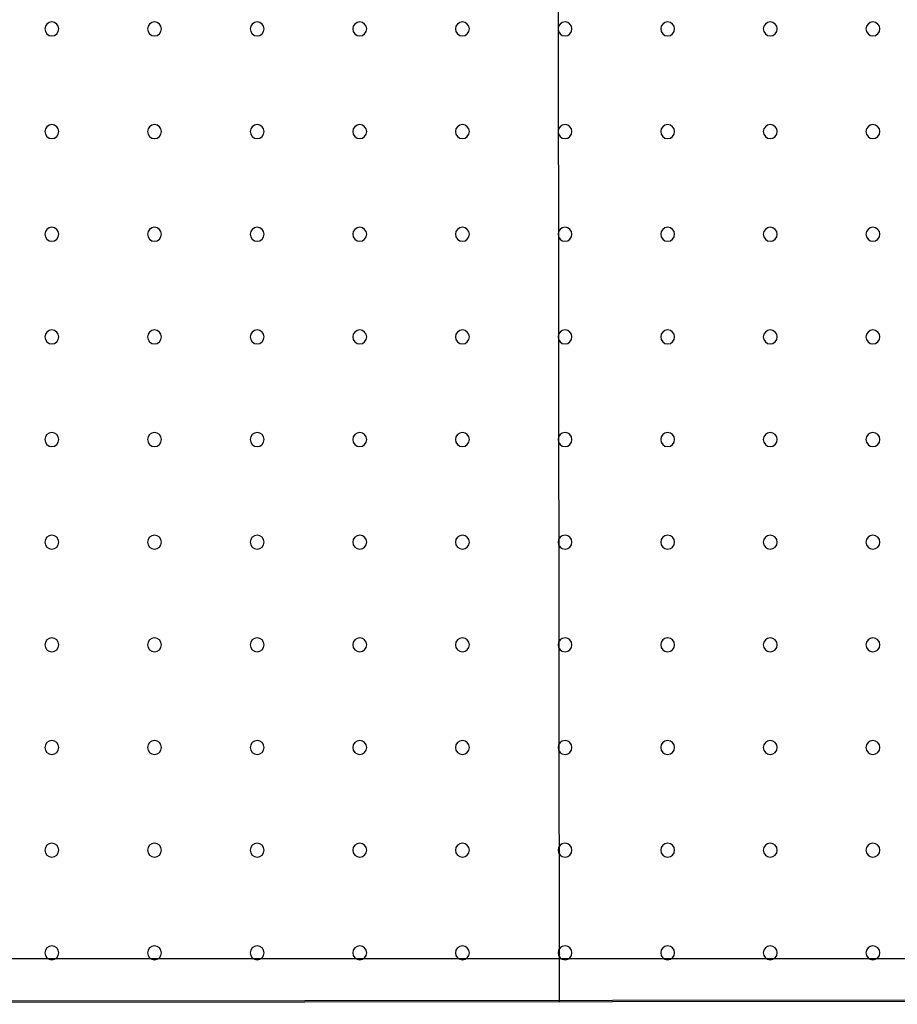
# Model space of a CAD drawing. Units: inches. Extents: x -630 to -150, y -960 to -284.
# Drawn here: x -350 to -330, y -569 to -547 of the extents above; entities that cross this region are included whole.
import ezdxf

# ---------------------------------------------------------------- set-up
doc = ezdxf.new("R2010")
doc.units = ezdxf.units.IN
doc.header["$LTSCALE"] = 500
doc.header["$MEASUREMENT"] = 0
doc.layers.add('Make2D$visible$lines', color=7, linetype='Continuous', true_color=0x000000)

msp = doc.modelspace()

# ---------------------------------------------------------------- linework, layer by layer
at = {"layer": 'Make2D$visible$lines'}
for p, q in [((-337.7296, -524.8487), (-337.6848, -569.0032)), ((-355.5652, -568.9838), (-322.3966, -568.9502)), ((-320.3779, -568.9857), (-393.0037, -569.0593))]:
    msp.add_line(p, q, dxfattribs=at)
msp.add_lwpolyline([(-355.5661, -568.0214), (-322.4428, -568.0214), (-322.4428, -525.9481), (-355.6088, -525.9481)], dxfattribs=at)
at = {"layer": 'Make2D$visible$lines', "extrusion": (0, 0, -1)}
for centre in [(349.1667, -546.9906), (346.8439, -546.9906), (344.521, -546.9906), (342.1982, -546.9906), (339.8754, -546.9906), (337.5525, -546.9906), (335.2297, -546.9906), (332.9069, -546.9906), (330.584, -546.9906), (349.1667, -549.3134), (346.8439, -549.3134), (344.521, -549.3134), (342.1982, -549.3134), (339.8754, -549.3134), (337.5525, -549.3134), (335.2297, -549.3134), (332.9069, -549.3134), (330.584, -549.3134), (349.1667, -551.6362), (346.8439, -551.6362), (344.521, -551.6362), (342.1982, -551.6362), (339.8754, -551.6362), (337.5525, -551.6362), (335.2297, -551.6362), (332.9069, -551.6362), (330.584, -551.6362), (349.1667, -553.9591), (346.8439, -553.9591), (344.521, -553.9591), (342.1982, -553.9591), (339.8754, -553.9591), (337.5525, -553.9591), (335.2297, -553.9591), (332.9069, -553.9591), (330.584, -553.9591), (349.1667, -556.2819), (346.8439, -556.2819), (344.521, -556.2819), (342.1982, -556.2819), (339.8754, -556.2819), (337.5525, -556.2819), (335.2297, -556.2819), (332.9069, -556.2819), (330.584, -556.2819), (349.1667, -558.6047), (346.8439, -558.6047), (344.521, -558.6047), (342.1982, -558.6047), (339.8754, -558.6047), (337.5525, -558.6047), (335.2297, -558.6047), (332.9069, -558.6047), (330.584, -558.6047), (349.1667, -560.9276), (346.8439, -560.9276), (344.521, -560.9276), (342.1982, -560.9276), (339.8754, -560.9276), (337.5525, -560.9276), (335.2297, -560.9276), (332.9069, -560.9276), (330.584, -560.9276), (349.1667, -563.2504), (346.8439, -563.2504), (344.521, -563.2504), (342.1982, -563.2504), (339.8754, -563.2504), (337.5525, -563.2504), (335.2297, -563.2504), (332.9069, -563.2504), (330.584, -563.2504), (349.1667, -565.5732), (346.8439, -565.5732), (344.521, -565.5732), (342.1982, -565.5732), (339.8754, -565.5732), (337.5525, -565.5732), (335.2297, -565.5732), (332.9069, -565.5732), (330.584, -565.5732), (349.1667, -567.8961), (346.8439, -567.8961), (344.521, -567.8961), (342.1982, -567.8961), (339.8754, -567.8961), (337.5525, -567.8961), (335.2297, -567.8961), (332.9069, -567.8961), (330.584, -567.8961)]:
    msp.add_circle(centre, 0.1575, dxfattribs=at)

doc.saveas('drawing.dxf')
